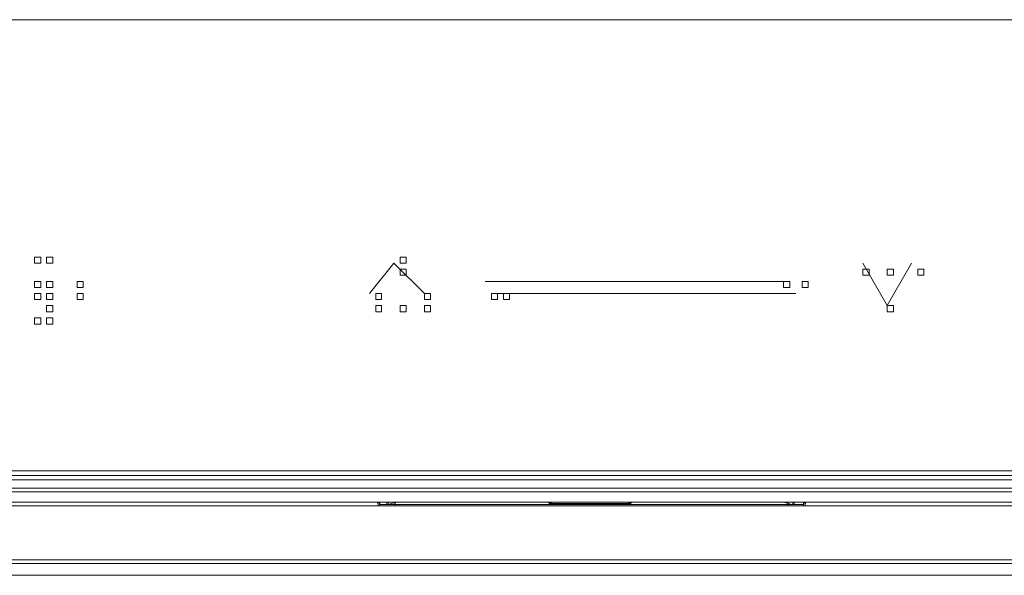
# Model space of a CAD drawing. Units: inches. Extents: x -258 to 2908, y -1518 to 737.
# Drawn here: x 1719 to 1772, y 24 to 53 of the extents above; entities that cross this region are included whole.
import ezdxf

# ---------------------------------------------------------------- set-up
doc = ezdxf.new("R2010")
doc.units = ezdxf.units.IN
doc.header["$MEASUREMENT"] = 0
doc.layers.add('图层 1', color=7, linetype='Continuous')

msp = doc.modelspace()

# ---------------------------------------------------------------- linework, layer by layer
at = {"layer": '图层 1', "color": 7, "lineweight": 9}
for points in [[(1641.128, 53.195), (1858.739, 53.195)], [(1720.139, 40.565), (1720.139, 40.243), (1720.473, 40.243), (1720.473, 40.565), (1720.139, 40.565)], [(1720.139, 40.565), (1720.139, 40.243), (1720.473, 40.243), (1720.473, 40.565), (1720.139, 40.565)], [(1720.139, 40.565), (1720.139, 40.243), (1720.473, 40.243), (1720.473, 40.565), (1720.139, 40.565)], [(1720.139, 40.565), (1720.139, 40.243), (1720.473, 40.243), (1720.473, 40.565), (1720.139, 40.565)], [(1720.782, 40.565), (1720.782, 40.243), (1721.116, 40.243), (1721.116, 40.565), (1720.782, 40.565)], [(1720.782, 40.565), (1720.782, 40.243), (1721.116, 40.243), (1721.116, 40.565), (1720.782, 40.565)], [(1720.782, 40.565), (1720.782, 40.243), (1721.116, 40.243), (1721.116, 40.565), (1720.782, 40.565)], [(1720.782, 40.565), (1720.782, 40.243), (1721.116, 40.243), (1721.116, 40.565), (1720.782, 40.565)], [(1739.586, 40.565), (1739.586, 40.243), (1739.895, 40.243), (1739.895, 40.565), (1739.586, 40.565)], [(1739.586, 40.565), (1739.586, 40.243), (1739.895, 40.243), (1739.895, 40.565), (1739.586, 40.565)], [(1739.586, 40.565), (1739.586, 40.243), (1739.895, 40.243), (1739.895, 40.565), (1739.586, 40.565)], [(1739.586, 40.565), (1739.586, 40.243), (1739.895, 40.243), (1739.895, 40.565), (1739.586, 40.565)], [(1739.586, 40.565), (1739.586, 40.243), (1739.895, 40.243), (1739.895, 40.565), (1739.586, 40.565)], [(1739.586, 40.565), (1739.586, 40.243), (1739.895, 40.243), (1739.895, 40.565), (1739.586, 40.565)], [(1739.586, 40.565), (1739.586, 40.243), (1739.895, 40.243), (1739.895, 40.565), (1739.586, 40.565)], [(1739.586, 40.565), (1739.586, 40.243), (1739.895, 40.243), (1739.895, 40.565), (1739.586, 40.565)], [(1737.953, 38.623), (1739.239, 40.243)], [(1739.239, 40.243), (1740.872, 38.623)], [(1739.586, 39.922), (1739.586, 39.6), (1739.895, 39.6), (1739.895, 39.922), (1739.586, 39.922)], [(1764.191, 40.243), (1765.477, 37.98)], [(1764.191, 39.922), (1764.191, 39.6), (1764.512, 39.6), (1764.512, 39.922), (1764.191, 39.922)], [(1764.191, 39.922), (1764.191, 39.6), (1764.512, 39.6), (1764.512, 39.922), (1764.191, 39.922)], [(1764.191, 39.922), (1764.191, 39.6), (1764.512, 39.6), (1764.512, 39.922), (1764.191, 39.922)], [(1764.191, 39.922), (1764.191, 39.6), (1764.512, 39.6), (1764.512, 39.922), (1764.191, 39.922)], [(1764.191, 39.922), (1764.191, 39.6), (1764.512, 39.6), (1764.512, 39.922), (1764.191, 39.922)], [(1764.191, 39.922), (1764.191, 39.6), (1764.512, 39.6), (1764.512, 39.922), (1764.191, 39.922)], [(1764.191, 39.922), (1764.191, 39.6), (1764.512, 39.6), (1764.512, 39.922), (1764.191, 39.922)], [(1764.191, 39.922), (1764.191, 39.6), (1764.512, 39.6), (1764.512, 39.922), (1764.191, 39.922)], [(1764.191, 39.922), (1764.191, 39.6), (1764.512, 39.6), (1764.512, 39.922), (1764.191, 39.922)], [(1765.477, 37.98), (1766.776, 40.243)], [(1765.477, 39.922), (1765.477, 39.6), (1765.811, 39.6), (1765.811, 39.922), (1765.477, 39.922)], [(1767.11, 39.922), (1767.11, 39.6), (1767.432, 39.6), (1767.432, 39.922), (1767.11, 39.922)], [(1767.11, 39.922), (1767.11, 39.6), (1767.432, 39.6), (1767.432, 39.922), (1767.11, 39.922)], [(1767.11, 39.922), (1767.11, 39.6), (1767.432, 39.6), (1767.432, 39.922), (1767.11, 39.922)], [(1767.11, 39.922), (1767.11, 39.6), (1767.432, 39.6), (1767.432, 39.922), (1767.11, 39.922)], [(1767.11, 39.922), (1767.11, 39.6), (1767.432, 39.6), (1767.432, 39.922), (1767.11, 39.922)], [(1767.11, 39.922), (1767.11, 39.6), (1767.432, 39.6), (1767.432, 39.922), (1767.11, 39.922)], [(1767.11, 39.922), (1767.11, 39.6), (1767.432, 39.6), (1767.432, 39.922), (1767.11, 39.922)], [(1767.11, 39.922), (1767.11, 39.6), (1767.432, 39.6), (1767.432, 39.922), (1767.11, 39.922)], [(1767.11, 39.922), (1767.11, 39.6), (1767.432, 39.6), (1767.432, 39.922), (1767.11, 39.922)], [(1720.139, 39.266), (1720.139, 38.945), (1720.473, 38.945), (1720.473, 39.266), (1720.139, 39.266)], [(1720.782, 39.266), (1720.782, 38.945), (1721.116, 38.945), (1721.116, 39.266), (1720.782, 39.266)], [(1720.782, 39.266), (1720.782, 38.945), (1721.116, 38.945), (1721.116, 39.266), (1720.782, 39.266)], [(1722.403, 39.266), (1722.403, 38.945), (1722.737, 38.945), (1722.737, 39.266), (1722.403, 39.266)], [(1722.403, 39.266), (1722.403, 38.945), (1722.737, 38.945), (1722.737, 39.266), (1722.403, 39.266)], [(1722.403, 39.266), (1722.403, 38.945), (1722.737, 38.945), (1722.737, 39.266), (1722.403, 39.266)], [(1722.403, 39.266), (1722.403, 38.945), (1722.737, 38.945), (1722.737, 39.266), (1722.403, 39.266)], [(1722.403, 39.266), (1722.403, 38.945), (1722.737, 38.945), (1722.737, 39.266), (1722.403, 39.266)], [(1744.101, 39.266), (1759.972, 39.266)], [(1759.972, 39.266), (1759.972, 38.945), (1760.294, 38.945), (1760.294, 39.266), (1759.972, 39.266)], [(1760.95, 39.266), (1760.95, 38.945), (1761.271, 38.945), (1761.271, 39.266), (1760.95, 39.266)], [(1720.139, 38.623), (1720.139, 38.301), (1720.473, 38.301), (1720.473, 38.623), (1720.139, 38.623)], [(1720.139, 38.623), (1720.139, 38.301), (1720.473, 38.301), (1720.473, 38.623), (1720.139, 38.623)], [(1720.782, 38.623), (1720.782, 38.301), (1721.116, 38.301), (1721.116, 38.623), (1720.782, 38.623)], [(1722.403, 38.623), (1722.403, 38.301), (1722.737, 38.301), (1722.737, 38.623), (1722.403, 38.623)], [(1722.403, 38.623), (1722.403, 38.301), (1722.737, 38.301), (1722.737, 38.623), (1722.403, 38.623)], [(1722.403, 38.623), (1722.403, 38.301), (1722.737, 38.301), (1722.737, 38.623), (1722.403, 38.623)], [(1738.287, 38.623), (1738.287, 38.301), (1738.596, 38.301), (1738.596, 38.623), (1738.287, 38.623)], [(1740.885, 38.623), (1740.885, 38.301), (1741.194, 38.301), (1741.194, 38.623), (1740.885, 38.623)], [(1740.885, 38.623), (1740.885, 38.301), (1741.194, 38.301), (1741.194, 38.623), (1740.885, 38.623)], [(1744.435, 38.623), (1744.435, 38.301), (1744.757, 38.301), (1744.757, 38.623), (1744.435, 38.623)], [(1760.628, 38.623), (1744.757, 38.623)], [(1745.078, 38.623), (1745.078, 38.301), (1745.4, 38.301), (1745.4, 38.623), (1745.078, 38.623)], [(1720.782, 37.98), (1720.782, 37.658), (1721.116, 37.658), (1721.116, 37.98), (1720.782, 37.98)], [(1738.287, 37.98), (1738.287, 37.658), (1738.596, 37.658), (1738.596, 37.98), (1738.287, 37.98)], [(1738.287, 37.98), (1738.287, 37.658), (1738.596, 37.658), (1738.596, 37.98), (1738.287, 37.98)], [(1738.287, 37.98), (1738.287, 37.658), (1738.596, 37.658), (1738.596, 37.98), (1738.287, 37.98)], [(1738.287, 37.98), (1738.287, 37.658), (1738.596, 37.658), (1738.596, 37.98), (1738.287, 37.98)], [(1738.287, 37.98), (1738.287, 37.658), (1738.596, 37.658), (1738.596, 37.98), (1738.287, 37.98)], [(1738.287, 37.98), (1738.287, 37.658), (1738.596, 37.658), (1738.596, 37.98), (1738.287, 37.98)], [(1738.287, 37.98), (1738.287, 37.658), (1738.596, 37.658), (1738.596, 37.98), (1738.287, 37.98)], [(1738.287, 37.98), (1738.287, 37.658), (1738.596, 37.658), (1738.596, 37.98), (1738.287, 37.98)], [(1739.586, 37.98), (1739.586, 37.658), (1739.895, 37.658), (1739.895, 37.98), (1739.586, 37.98)], [(1740.885, 37.98), (1740.885, 37.658), (1741.194, 37.658), (1741.194, 37.98), (1740.885, 37.98)], [(1740.885, 37.98), (1740.885, 37.658), (1741.194, 37.658), (1741.194, 37.98), (1740.885, 37.98)], [(1740.885, 37.98), (1740.885, 37.658), (1741.194, 37.658), (1741.194, 37.98), (1740.885, 37.98)], [(1740.885, 37.98), (1740.885, 37.658), (1741.194, 37.658), (1741.194, 37.98), (1740.885, 37.98)], [(1740.885, 37.98), (1740.885, 37.658), (1741.194, 37.658), (1741.194, 37.98), (1740.885, 37.98)], [(1740.885, 37.98), (1740.885, 37.658), (1741.194, 37.658), (1741.194, 37.98), (1740.885, 37.98)], [(1765.477, 37.98), (1765.477, 37.658), (1765.811, 37.658), (1765.811, 37.98), (1765.477, 37.98)], [(1765.477, 37.98), (1765.477, 37.658), (1765.811, 37.658), (1765.811, 37.98), (1765.477, 37.98)], [(1765.477, 37.98), (1765.477, 37.658), (1765.811, 37.658), (1765.811, 37.98), (1765.477, 37.98)], [(1765.477, 37.98), (1765.477, 37.658), (1765.811, 37.658), (1765.811, 37.98), (1765.477, 37.98)], [(1765.477, 37.98), (1765.477, 37.658), (1765.811, 37.658), (1765.811, 37.98), (1765.477, 37.98)], [(1765.477, 37.98), (1765.477, 37.658), (1765.811, 37.658), (1765.811, 37.98), (1765.477, 37.98)], [(1765.477, 37.98), (1765.477, 37.658), (1765.811, 37.658), (1765.811, 37.98), (1765.477, 37.98)], [(1765.477, 37.98), (1765.477, 37.658), (1765.811, 37.658), (1765.811, 37.98), (1765.477, 37.98)], [(1765.477, 37.98), (1765.477, 37.658), (1765.811, 37.658), (1765.811, 37.98), (1765.477, 37.98)], [(1720.139, 37.336), (1720.139, 37.002), (1720.473, 37.002), (1720.473, 37.336), (1720.139, 37.336)], [(1720.139, 37.336), (1720.139, 37.002), (1720.473, 37.002), (1720.473, 37.336), (1720.139, 37.336)], [(1720.139, 37.336), (1720.139, 37.002), (1720.473, 37.002), (1720.473, 37.336), (1720.139, 37.336)], [(1720.139, 37.336), (1720.139, 37.002), (1720.473, 37.002), (1720.473, 37.336), (1720.139, 37.336)], [(1720.782, 37.336), (1720.782, 37.002), (1721.116, 37.002), (1721.116, 37.336), (1720.782, 37.336)], [(1720.782, 37.336), (1720.782, 37.002), (1721.116, 37.002), (1721.116, 37.336), (1720.782, 37.336)], [(1720.782, 37.336), (1720.782, 37.002), (1721.116, 37.002), (1721.116, 37.336), (1720.782, 37.336)], [(1642.414, 29.196), (1856.995, 29.196)], [(1856.995, 28.949), (1736.815, 28.949), (1642.414, 28.949)], [(1642.414, 28.949), (1856.995, 28.949)], [(1856.995, 28.702), (1642.414, 28.702)], [(1856.995, 28.269), (1642.414, 28.269)], [(1642.414, 28.071), (1856.995, 28.071)], [(1857.502, 27.514), (1641.845, 27.514)], [(1738.373, 27.514), (1686.046, 27.514)], [(1701.311, 27.329), (1798.532, 27.329)], [(1798.532, 27.329), (1701.311, 27.329)], [(1738.373, 27.514), (1738.435, 27.514)], [(1738.435, 27.329), (1738.373, 27.514)], [(1738.497, 27.39), (1738.435, 27.514)], [(1738.435, 27.329), (1738.497, 27.329), (1738.497, 27.39)], [(1739.313, 27.329), (1738.497, 27.329), (1738.435, 27.329)], [(1738.497, 27.39), (1738.497, 27.514)], [(1738.497, 27.39), (1738.497, 27.39)], [(1738.497, 27.39), (1738.497, 27.39)], [(1739.313, 27.39), (1738.559, 27.39), (1738.497, 27.39)], [(1738.868, 27.514), (1738.868, 27.452)], [(1738.868, 27.514), (1738.868, 27.452)], [(1738.868, 27.452), (1738.868, 27.39)], [(1738.868, 27.39), (1738.868, 27.39)], [(1738.868, 27.39), (1738.942, 27.39)], [(1738.942, 27.514), (1738.942, 27.452), (1738.942, 27.39)], [(1738.942, 27.39), (1739.128, 27.452), (1739.437, 27.514)], [(1739.313, 27.39), (1739.313, 27.514)], [(1739.313, 27.329), (1739.313, 27.39)], [(1748.641, 27.39), (1739.313, 27.39)], [(1760.22, 27.329), (1739.313, 27.329)], [(1747.453, 27.514), (1747.515, 27.452), (1747.577, 27.452)], [(1747.453, 27.514), (1747.515, 27.514), (1747.577, 27.514), (1747.639, 27.452)], [(1747.515, 27.514), (1747.577, 27.514), (1747.639, 27.514)], [(1747.577, 27.452), (1747.577, 27.452)], [(1747.577, 27.452), (1747.577, 27.452)], [(1747.577, 27.452), (1747.639, 27.452), (1747.701, 27.452)], [(1747.639, 27.514), (1747.639, 27.514)], [(1747.639, 27.514), (1747.639, 27.514)], [(1747.639, 27.514), (1747.639, 27.452)], [(1751.709, 27.514), (1747.639, 27.514)], [(1747.639, 27.452), (1747.701, 27.452)], [(1747.701, 27.452), (1747.701, 27.39), (1747.824, 27.39), (1748.01, 27.39), (1748.641, 27.39), (1750.076, 27.39), (1751.263, 27.39), (1751.647, 27.39), (1751.709, 27.39), (1751.709, 27.452)], [(1751.709, 27.452), (1747.701, 27.452)], [(1760.22, 27.39), (1750.769, 27.39)], [(1751.709, 27.452), (1751.709, 27.514)], [(1751.709, 27.452), (1751.771, 27.452), (1751.771, 27.514), (1751.833, 27.514)], [(1751.709, 27.514), (1751.771, 27.514), (1751.833, 27.514), (1751.894, 27.514)], [(1751.709, 27.452), (1751.709, 27.452)], [(1751.709, 27.452), (1751.771, 27.452), (1751.833, 27.452)], [(1751.833, 27.514), (1751.833, 27.514)], [(1751.833, 27.452), (1751.894, 27.514), (1751.956, 27.514)], [(1751.833, 27.514), (1751.894, 27.514)], [(1759.972, 27.514), (1760.405, 27.39), (1760.467, 27.39)], [(1760.22, 27.39), (1760.22, 27.514)], [(1761.036, 27.39), (1760.974, 27.39), (1760.22, 27.39)], [(1760.22, 27.329), (1760.22, 27.39)], [(1761.098, 27.329), (1761.036, 27.329), (1760.22, 27.329)], [(1760.467, 27.39), (1760.467, 27.452), (1760.467, 27.514)], [(1760.467, 27.39), (1760.529, 27.39), (1760.529, 27.452)], [(1760.467, 27.39), (1760.467, 27.39)], [(1760.467, 27.39), (1760.467, 27.39)], [(1760.529, 27.452), (1760.529, 27.514)], [(1760.529, 27.452), (1760.529, 27.514)], [(1761.036, 27.39), (1761.036, 27.514)], [(1761.098, 27.514), (1761.036, 27.39)], [(1761.036, 27.39), (1761.036, 27.329), (1761.098, 27.329)], [(1761.16, 27.514), (1761.098, 27.329)], [(1761.16, 27.514), (1761.16, 27.514)], [(1813.562, 27.514), (1761.16, 27.514)], [(1702.696, 24.261), (1797.158, 24.261)], [(1796.713, 24.446), (1703.129, 24.446)], [(1637.281, 23.63), (1862.574, 23.63)], [(1637.281, 23.63), (1862.574, 23.63)]]:
    msp.add_lwpolyline(points, dxfattribs=at)

doc.saveas('drawing.dxf')
